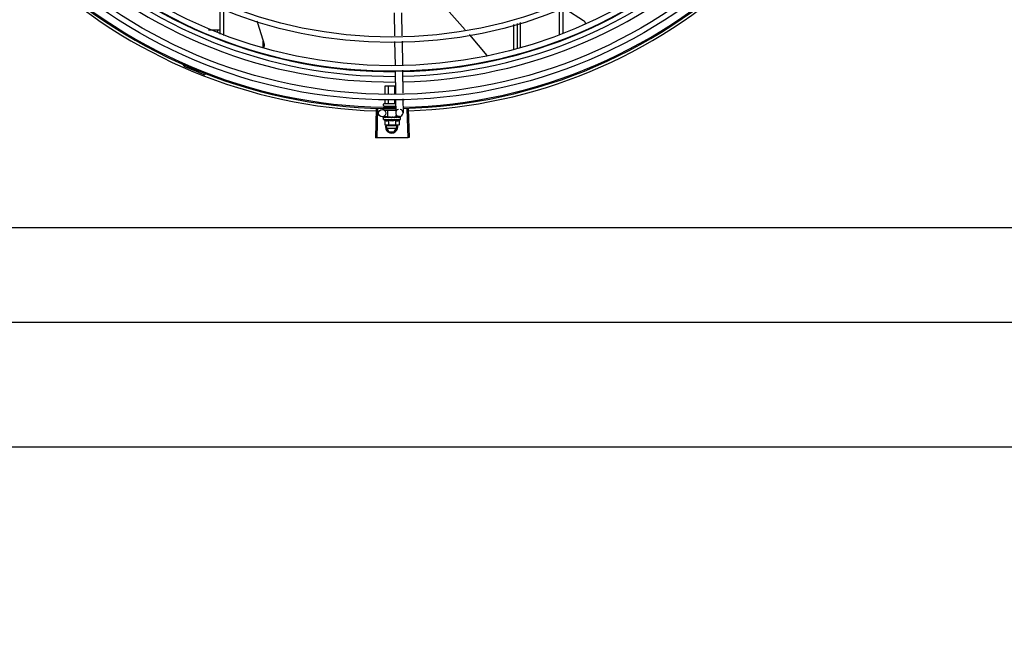
# Model space of a CAD drawing. Units: millimetres. Extents: x 3061 to 4404, y 645 to 1408.
# Drawn here: x 4272 to 4273, y 751 to 752 of the extents above; entities that cross this region are included whole.
import ezdxf

# ---------------------------------------------------------------- set-up
doc = ezdxf.new("R2010")
doc.units = ezdxf.units.MM
doc.linetypes.add('CONTINUO', pattern=[0])
doc.linetypes.add('DASHED2', pattern=[0.375, 0.25, -0.125])
for name, color, linetype in [('-teeqpp', 252, 'Continuous'), ('AC-TUB', 4, 'Continuous'), ('EQP', 31, 'Continuous'), ('ESTACIONAMENTO', 2, 'CONTINUO')]:
    doc.layers.add(name, color=color, linetype=linetype)
doc.layers.add('CALÇADA', color=252, linetype='Continuous', lineweight=20)

# ---------------------------------------------------------------- blocks, each defined once
blk = doc.blocks.new('VAGA1')
at = {"layer": 'ESTACIONAMENTO', "color": 164, "linetype": 'DASHED2'}
blk.add_arc((-2528887.01162, 1741341.96465), 173.44417, 91.1109514, 105.6773102, dxfattribs=at)

msp = doc.modelspace()

# ---------------------------------------------------------------- linework, layer by layer
at = {"layer": '-teeqpp'}
for p, q in [((4271.91582, 751.57429), (4271.91582, 751.59615)), ((4271.91882, 751.57326), (4271.91882, 751.59484)), ((4272.05797, 751.59181), (4272.05826, 751.57291)), ((4272.06397, 751.5919), (4272.06426, 751.573)), ((4272.19282, 751.5943), (4272.19282, 751.57429)), ((4272.19582, 751.59573), (4272.19582, 751.5753)), ((4272.15582, 751.56193), (4272.15582, 751.58224)), ((4272.15882, 751.56293), (4272.15882, 751.58317)), ((4272.16082, 751.58379), (4272.16082, 751.5636)), ((4271.90607, 751.57792), (4271.91582, 751.57792)), ((4271.91357, 751.57792), (4271.91357, 751.5766)), ((4271.95082, 751.56349), (4271.95082, 751.56876)), ((4272.05833, 751.56842), (4272.05862, 751.54911)), ((4272.06433, 751.56851), (4272.06462, 751.54941)), ((4271.88742, 751.54977), (4271.88704, 751.5489)), ((4271.90349, 751.54211), (4271.90315, 751.54122)), ((4272.05869, 751.54462), (4272.05897, 751.5257)), ((4272.06468, 751.54491), (4272.06497, 751.526)), ((4272.05064, 751.53209), (4272.05888, 751.53209)), ((4272.05064, 751.52529), (4272.05064, 751.53209)), ((4272.05323, 751.52542), (4272.05323, 751.53209)), ((4272.05841, 751.52568), (4272.05841, 751.53209)), ((4272.04932, 751.51609), (4272.04932, 751.51709)), ((4272.04982, 751.51759), (4272.05882, 751.51759)), ((4272.05064, 751.51779), (4272.05064, 751.5208)), ((4272.05323, 751.51779), (4272.05323, 751.52093)), ((4272.05841, 751.51779), (4272.05841, 751.52118)), ((4272.05904, 751.52121), (4272.05921, 751.50994)), ((4272.06504, 751.52151), (4272.06521, 751.51003)), ((4272.04329, 751.51327), (4272.04259, 751.48973)), ((4272.04439, 751.51324), (4272.04376, 751.4897)), ((4272.04932, 751.51269), (4272.04932, 751.51359)), ((4272.04982, 751.51559), (4272.05913, 751.51559)), ((4272.04999, 751.51209), (4272.05918, 751.51209)), ((4272.05064, 751.51501), (4272.05064, 751.51559)), ((4272.05277, 751.50659), (4272.05277, 751.51209)), ((4272.05323, 751.51505), (4272.05323, 751.51559)), ((4272.05841, 751.51512), (4272.05841, 751.51559)), ((4272.06836, 751.51328), (4272.06906, 751.48974)), ((4272.06946, 751.51331), (4272.07022, 751.48977)), ((4272.05277, 751.50684), (4272.04826, 751.50678)), ((4272.04921, 751.50459), (4272.04921, 751.50624)), ((4272.04921, 751.50459), (4272.06321, 751.50459)), ((4272.04928, 751.50645), (4272.04929, 751.50646)), ((4272.04934, 751.50646), (4272.04929, 751.50646)), ((4272.04936, 751.50645), (4272.04934, 751.50646)), ((4272.05017, 751.50645), (4272.04936, 751.50646)), ((4272.05019, 751.50646), (4272.05009, 751.50646)), ((4272.05026, 751.50645), (4272.05021, 751.50646)), ((4272.05043, 751.50391), (4272.05043, 751.5003)), ((4272.05154, 751.50645), (4272.05162, 751.50646)), ((4272.05177, 751.50646), (4272.05162, 751.50646)), ((4272.05188, 751.50645), (4272.0518, 751.50646)), ((4272.05277, 751.50659), (4272.05964, 751.50659)), ((4272.05321, 751.50659), (4272.05321, 751.50643)), ((4272.05372, 751.50641), (4272.05321, 751.50643)), ((4272.05332, 751.50391), (4272.05332, 751.5003)), ((4272.05402, 751.50645), (4272.05394, 751.50646)), ((4272.05577, 751.50609), (4272.05595, 751.50629)), ((4272.05881, 751.50645), (4272.0587, 751.50646)), ((4272.05935, 751.50643), (4272.05897, 751.50641)), ((4272.05909, 751.50391), (4272.0591, 751.5003)), ((4272.05921, 751.50659), (4272.05921, 751.50642)), ((4272.05989, 751.50645), (4272.05921, 751.50643)), ((4272.06006, 751.50645), (4272.05935, 751.50643)), ((4272.05964, 751.50659), (4272.05964, 751.50844)), ((4272.06226, 751.50699), (4272.05964, 751.50695)), ((4272.06061, 751.50646), (4272.05989, 751.50645)), ((4272.06079, 751.50646), (4272.06006, 751.50645)), ((4272.06088, 751.50645), (4272.06079, 751.50646)), ((4272.06198, 751.50391), (4272.06198, 751.50031)), ((4272.06312, 751.50646), (4272.06238, 751.50645)), ((4272.06308, 751.50646), (4272.06238, 751.50645)), ((4272.06314, 751.50645), (4272.06312, 751.50646)), ((4272.06321, 751.50459), (4272.06321, 751.50624)), ((4272.05043, 751.5003), (4272.05121, 751.50009)), ((4272.05171, 751.50009), (4272.05121, 751.50009)), ((4272.05132, 751.49854), (4272.05222, 751.50009)), ((4272.05132, 751.49854), (4272.05363, 751.49454)), ((4272.05981, 751.49944), (4272.05184, 751.49944)), ((4272.05184, 751.49764), (4272.05981, 751.49764)), ((4272.06121, 751.50009), (4272.05188, 751.50009)), ((4272.05363, 751.49454), (4272.05802, 751.49454)), ((4272.05802, 751.49454), (4272.06032, 751.49854)), ((4272.06032, 751.49854), (4272.05943, 751.50009)), ((4272.06198, 751.50031), (4272.06121, 751.50009))]:
    msp.add_line(p, q, dxfattribs=at)
for points in [[(4272.11602, 751.57795), (4272.10504, 751.59012), (4272.10109, 751.59471)], [(4272.19622, 751.59592), (4272.19812, 751.59478), (4272.21274, 751.58542)], [(4271.9456, 751.58516), (4271.94643, 751.58278), (4271.95162, 751.56622)], [(4272.21274, 751.58542), (4272.21289, 751.58532), (4272.21312, 751.58512), (4272.21333, 751.5849), (4272.21351, 751.58466), (4272.21367, 751.58442), (4272.2138, 751.58416), (4272.2139, 751.58389), (4272.21398, 751.58362), (4272.21403, 751.58335), (4272.21404, 751.58318)], [(4272.13382, 751.55687), (4272.11966, 751.57391), (4272.11961, 751.57397)], [(4271.95162, 751.56622), (4271.95166, 751.56606), (4271.95171, 751.56576), (4271.95173, 751.56547), (4271.95172, 751.56517), (4271.95168, 751.56489), (4271.95162, 751.56461), (4271.95154, 751.56435), (4271.95143, 751.56409), (4271.9513, 751.56385), (4271.95115, 751.56363), (4271.951, 751.56344)], [(4272.05169, 751.50644), (4272.05118, 751.50645), (4272.05026, 751.50646)], [(4272.05321, 751.50643), (4272.05252, 751.50645), (4272.05188, 751.50646)], [(4272.05499, 751.5064), (4272.05468, 751.50643), (4272.05432, 751.50645), (4272.05402, 751.50646)], [(4272.0587, 751.50646), (4272.0583, 751.50645), (4272.05791, 751.50643), (4272.05756, 751.5064)], [(4272.06221, 751.50646), (4272.06124, 751.50645), (4272.0609, 751.50644)], [(4272.06233, 751.50646), (4272.06134, 751.50645), (4272.06091, 751.50644)]]:
    msp.add_lwpolyline(points, dxfattribs=at)
for centre, radius in [((4272.0558, 751.93454), 0.41395), ((4272.0558, 751.93454), 0.40945), ((4272.0558, 751.93454), 0.3905), ((4272.0558, 751.93454), 0.386), ((4272.0558, 751.93454), 0.36705), ((4272.0558, 751.93454), 0.36255), ((4272.04821, 751.50978), 0.003)]:
    msp.add_circle(centre, radius, dxfattribs=at)
for centre, radius, start, end in [((4272.05579, 751.93454), 0.39085, 271.3087, 315.42397), ((4272.05579, 751.93454), 0.39469, 271.30441, 315.42825), ((4272.05579, 751.93454), 0.39931, 271.29714, 315.43539), ((4272.05579, 751.93454), 0.39931, 226.29715, 270.43559), ((4272.05579, 751.93454), 0.39469, 226.3003, 270.43129), ((4272.05579, 751.93454), 0.39085, 226.30459, 270.427), ((4272.0558, 751.93454), 0.42, 271.27538, 315.46738), ((4272.0558, 751.93454), 0.42095, 271.27448, 315.45399), ((4272.0558, 751.93454), 0.42095, 226.27339, 270.46443), ((4272.0558, 751.93454), 0.42, 226.27432, 270.46373), ((4272.0558, 751.93454), 0.42306, 226.75286, 268.29174), ((4272.0558, 751.93454), 0.42306, 271.86465, 313.25448), ((4271.88461, 751.54887), 0.001, 18.89776, 66.06544), ((4271.88461, 751.54887), 0.00195, 18.89776, 66.06544), ((4271.88741, 751.54983), 0.00195, 198.89776, 246.3606), ((4271.88741, 751.54983), 0.001, 198.89776, 246.3606), ((4272.0558, 751.93454), 0.4219, 246.3606, 248.78868), ((4272.04982, 751.51709), 0.0005, 90.00367, 180.00367), ((4272.04982, 751.51609), 0.0005, 180.00367, 270.00367), ((4272.06221, 751.50999), 0.003, 105.86544, 75.86544), ((4272.05621, 751.51584), 0.01325, 238.11288, 244.17153), ((4272.05621, 751.51584), 0.01227, 256.39663, 283.61071), ((4272.05621, 751.51584), 0.01325, 295.83581, 301.89446), ((4272.05582, 751.49854), 0.005, 161.54805, 18.05744), ((4272.05621, 751.51945), 0.01936, 261.43056, 278.57677)]:
    msp.add_arc(centre, radius, start, end, dxfattribs=at)
for points, start_tangent, end_tangent in [([(4272.05041, 751.51759), (4272.05048, 751.5176), (4272.05054, 751.51762), (4272.0506, 751.51766), (4272.05063, 751.51772), (4272.05064, 751.51779)], (1, 0.000064), (-0.000064, 1)), ([(4272.05312, 751.51759), (4272.05315, 751.5176), (4272.05318, 751.51762), (4272.05321, 751.51766), (4272.05323, 751.51772), (4272.05323, 751.51779)], (1, 0.000064), (-0.000064, 1)), ([(4272.05853, 751.51759), (4272.0585, 751.5176), (4272.05846, 751.51762), (4272.05844, 751.51766), (4272.05842, 751.51772), (4272.05841, 751.51779)], (-1, -0.000064), (-0.000064, 1)), ([(4272.04921, 751.5063), (4272.04923, 751.50634)], (0.209969, 0.977708), (0.324279, 0.945961)), ([(4272.04921, 751.50624), (4272.04921, 751.50629), (4272.04921, 751.5063)], (-0.000064, 1), (0.209969, 0.977708)), ([(4272.04925, 751.50609), (4272.04923, 751.50614), (4272.04921, 751.50619), (4272.04921, 751.50624)], (-0.498424, 0.866933), (-0.000064, 1)), ([(4272.04923, 751.50634), (4272.04925, 751.5064), (4272.04928, 751.50645)], (0.324279, 0.945961), (0.548439, 0.836191)), ([(4272.04925, 751.50609), (4272.04926, 751.50619), (4272.04927, 751.50629)], (0.097213, 0.995264), (0.118377, 0.992969)), ([(4272.04933, 751.50646), (4272.04931, 751.50644), (4272.04929, 751.50638), (4272.04927, 751.50629)], (-0.985714, -0.16843), (-0.118377, -0.992969)), ([(4272.04933, 751.50646), (4272.04933, 751.50646)], (-0.998999, -0.044725), (-0.985714, -0.16843)), ([(4272.04934, 751.50646), (4272.04933, 751.50646)], (-0.995183, 0.098034), (-0.998999, -0.044725)), ([(4272.04994, 751.50609), (4272.04981, 751.50615), (4272.04969, 751.50621), (4272.04959, 751.50627), (4272.0495, 751.50633), (4272.04942, 751.50639), (4272.04936, 751.50645)], (-0.91601, 0.401156), (-0.687161, 0.726505)), ([(4272.04994, 751.50609), (4272.04998, 751.50619), (4272.05002, 751.50629)], (0.361813, 0.932251), (0.377011, 0.926209)), ([(4272.05017, 751.50646), (4272.05013, 751.50644), (4272.05007, 751.50638), (4272.05002, 751.50629)], (-0.958325, -0.285682), (-0.377011, -0.926209)), ([(4272.05005, 751.50646), (4272.05009, 751.50646)], (0.955679, 0.29441), (0.999997, -0.002355)), ([(4272.05019, 751.50646), (4272.05017, 751.50646)], (-0.993259, -0.115918), (-0.958325, -0.285682)), ([(4272.05021, 751.50646), (4272.05019, 751.50646), (4272.05019, 751.50646)], (-0.999902, 0.014001), (-0.993259, -0.115918)), ([(4272.05138, 751.50609), (4272.05097, 751.5062), (4272.05059, 751.50633), (4272.05026, 751.50645)], (-0.96566, 0.25981), (-0.924965, 0.380051)), ([(4272.05043, 751.50391), (4272.0506, 751.50384), (4272.05077, 751.50377), (4272.05094, 751.50371), (4272.0511, 751.50367), (4272.05127, 751.50363), (4272.05145, 751.5036), (4272.05164, 751.50358), (4272.05186, 751.50357), (4272.0521, 751.50358), (4272.05238, 751.50361), (4272.05268, 751.50367), (4272.053, 751.50377), (4272.05332, 751.50391)], (0.900102, -0.435678), (0.900047, 0.435794)), ([(4272.05138, 751.50609), (4272.05145, 751.50619), (4272.05151, 751.50629)], (0.534073, 0.845438), (0.542488, 0.840064)), ([(4272.05151, 751.50644), (4272.05154, 751.50645)], (0.960144, 0.279507), (0.960196, 0.279327)), ([(4272.05166, 751.50643), (4272.05159, 751.50638), (4272.05151, 751.50629)], (-0.892611, -0.450827), (-0.542488, -0.840064)), ([(4272.05168, 751.50644), (4272.05168, 751.50644), (4272.05166, 751.50643)], (-0.92259, -0.385782), (-0.892611, -0.450827)), ([(4272.05169, 751.50644), (4272.05168, 751.50644)], (-0.931571, -0.363559), (-0.92259, -0.385782)), ([(4272.0518, 751.50646), (4272.05178, 751.50646), (4272.05169, 751.50644)], (-0.999894, 0.014576), (-0.931571, -0.363559)), ([(4272.05341, 751.50609), (4272.05312, 751.50615), (4272.05285, 751.50621), (4272.05259, 751.50627), (4272.05235, 751.50633), (4272.05211, 751.50639), (4272.05188, 751.50645)], (-0.978124, 0.208025), (-0.964056, 0.265699)), ([(4272.05341, 751.50609), (4272.05349, 751.50619), (4272.05357, 751.50629)], (0.624272, 0.781207), (0.627819, 0.77836)), ([(4272.0537, 751.5064), (4272.05366, 751.50638), (4272.05357, 751.50629)], (-0.865273, -0.501301), (-0.627819, -0.77836)), ([(4272.05372, 751.50641), (4272.0537, 751.5064)], (-0.886516, -0.462699), (-0.865273, -0.501301)), ([(4272.05394, 751.50646), (4272.0539, 751.50646), (4272.05378, 751.50644), (4272.05372, 751.50641)], (-0.999651, 0.026426), (-0.886516, -0.462699)), ([(4272.05577, 751.50609), (4272.05519, 751.5062), (4272.05459, 751.50633), (4272.05402, 751.50645)], (-0.981455, 0.191694), (-0.974973, 0.222324)), ([(4272.05499, 751.5064), (4272.05501, 751.5064), (4272.05513, 751.50636)], (0.992839, -0.119464), (0.909925, -0.414773)), ([(4272.05577, 751.50609), (4272.05545, 751.50622), (4272.05513, 751.50636)], (-0.925966, 0.377606), (-0.909921, 0.414781)), ([(4272.05643, 751.50645), (4272.0563, 751.50646), (4272.05617, 751.50644), (4272.05605, 751.50638), (4272.05595, 751.50629)], (-0.977304, 0.211842), (-0.656418, -0.754397)), ([(4272.05726, 751.50628), (4272.057, 751.50633), (4272.05671, 751.50639), (4272.05643, 751.50645)], (-0.979776, 0.200097), (-0.977303, 0.211844)), ([(4272.05729, 751.50627), (4272.05726, 751.50628)], (-0.979826, 0.199853), (-0.979776, 0.200097)), ([(4272.05729, 751.50627), (4272.05734, 751.50632), (4272.05744, 751.50637), (4272.05756, 751.5064), (4272.05756, 751.5064)], (0.725159, 0.688581), (0.99498, 0.100072)), ([(4272.05819, 751.50609), (4272.05789, 751.50615), (4272.05759, 751.50621), (4272.05729, 751.50627), (4272.05729, 751.50627)], (-0.979964, 0.199174), (-0.979826, 0.199853)), ([(4272.05819, 751.50609), (4272.05827, 751.50619), (4272.05836, 751.50629)], (0.641473, 0.767146), (0.638077, 0.769972)), ([(4272.0587, 751.50646), (4272.05869, 751.50646), (4272.05856, 751.50644), (4272.05845, 751.50638), (4272.05836, 751.50629)], (-0.999696, -0.024675), (-0.638077, -0.769972)), ([(4272.05897, 751.50641), (4272.05881, 751.50645)], (-0.974203, 0.225672), (-0.973829, 0.227282)), ([(4272.05921, 751.50636), (4272.05897, 751.50641)], (-0.97455, 0.22417), (-0.974203, 0.225672)), ([(4272.05909, 751.50391), (4272.05942, 751.50377), (4272.05973, 751.50367), (4272.06003, 751.50361), (4272.06031, 751.50358), (4272.06056, 751.50357), (4272.06078, 751.50358), (4272.06097, 751.5036), (4272.06115, 751.50363), (4272.06131, 751.50367), (4272.06148, 751.50371), (4272.06165, 751.50377), (4272.06182, 751.50384), (4272.06198, 751.50391)], (0.900102, -0.435678), (0.900047, 0.435794)), ([(4272.05938, 751.50632), (4272.05935, 751.50633), (4272.05921, 751.50636)], (-0.974629, 0.223825), (-0.97455, 0.22417)), ([(4272.05946, 751.5063), (4272.05938, 751.50632)], (-0.974615, 0.223887), (-0.974629, 0.223825)), ([(4272.05988, 751.5062), (4272.05946, 751.5063)], (-0.973983, 0.22662), (-0.974615, 0.223887)), ([(4272.05997, 751.50618), (4272.05988, 751.5062)], (-0.973722, 0.227742), (-0.973983, 0.22662)), ([(4272.06011, 751.50615), (4272.05997, 751.50618)], (-0.973222, 0.229866), (-0.973722, 0.227742)), ([(4272.06037, 751.50609), (4272.06011, 751.50615)], (-0.971873, 0.235504), (-0.973222, 0.229866)), ([(4272.06037, 751.50609), (4272.06044, 751.50619), (4272.06051, 751.50629)], (0.574221, 0.8187), (0.56643, 0.82411)), ([(4272.06079, 751.50646), (4272.06078, 751.50646), (4272.06068, 751.50644), (4272.06058, 751.50638), (4272.06051, 751.50629)], (-0.999926, -0.012181), (-0.56643, -0.82411)), ([(4272.06061, 751.50646), (4272.06064, 751.50646), (4272.06064, 751.50646)], (0.999892, 0.014704), (0.995612, -0.093581)), ([(4272.0609, 751.50644), (4272.06088, 751.50645)], (-0.960179, 0.279384), (-0.960232, 0.279204)), ([(4272.06091, 751.50644), (4272.0609, 751.50644)], (-0.960165, 0.279434), (-0.960179, 0.279384)), ([(4272.06094, 751.50643), (4272.06091, 751.50644)], (-0.960083, 0.279716), (-0.960165, 0.279434)), ([(4272.06204, 751.50609), (4272.06169, 751.50621), (4272.06129, 751.50633), (4272.06094, 751.50643)], (-0.943078, 0.332572), (-0.960083, 0.279716)), ([(4272.06204, 751.50609), (4272.06209, 751.50619), (4272.06214, 751.50629)], (0.434177, 0.900828), (0.420177, 0.907442)), ([(4272.06233, 751.50646), (4272.06231, 751.50646), (4272.06225, 751.50644), (4272.06219, 751.50638), (4272.06214, 751.50629)], (-0.999997, -0.002483), (-0.420177, -0.907442)), ([(4272.06221, 751.50646), (4272.06222, 751.50646), (4272.06223, 751.50646)], (0.9999, 0.014129), (0.993274, -0.115791)), ([(4272.06236, 751.50646), (4272.06233, 751.50646)], (-0.955717, 0.294287), (-0.999997, -0.002483)), ([(4272.06238, 751.50645), (4272.06236, 751.50646)], (-0.908856, 0.417111), (-0.955717, 0.294287)), ([(4272.06301, 751.50609), (4272.06293, 751.50615), (4272.06284, 751.50621), (4272.06274, 751.50627), (4272.06263, 751.50633), (4272.06251, 751.50639), (4272.06238, 751.50645)], (-0.768963, 0.639293), (-0.908854, 0.417114)), ([(4272.06301, 751.50609), (4272.06303, 751.50619), (4272.06305, 751.50629)], (0.200281, 0.979738), (0.179899, 0.983685)), ([(4272.06312, 751.50646), (4272.06312, 751.50646), (4272.06309, 751.50644), (4272.06307, 751.50638), (4272.06305, 751.50629)], (-0.98601, 0.166688), (-0.179899, -0.983685)), ([(4272.06308, 751.50646), (4272.06308, 751.50646)], (0.99517, 0.098162), (0.999005, -0.044598)), ([(4272.06321, 751.50624), (4272.0632, 751.50629), (4272.06319, 751.50634), (4272.06317, 751.5064), (4272.06314, 751.50645)], (-0.000064, 1), (-0.548546, 0.836121)), ([(4272.05043, 751.5003), (4272.05073, 751.50023), (4272.05102, 751.50016), (4272.05122, 751.50013)], (0.957446, -0.288614), (0.990715, -0.135955)), ([(4272.05122, 751.50013), (4272.0513, 751.50012), (4272.05159, 751.5001), (4272.05171, 751.50009)], (0.990715, -0.135955), (0.999388, -0.03499)), ([(4272.05171, 751.50009), (4272.05188, 751.50009)], (0.999388, -0.03499), (1, 0.000064)), ([(4272.05188, 751.50009), (4272.05216, 751.5001), (4272.05245, 751.50012), (4272.05274, 751.50016), (4272.05303, 751.50023), (4272.05332, 751.5003)], (1, 0.000064), (0.957409, 0.288736)), ([(4272.0591, 751.5003), (4272.05939, 751.50023), (4272.05968, 751.50017), (4272.05996, 751.50012), (4272.06025, 751.5001), (4272.06054, 751.50009)], (0.957446, -0.288614), (1, 0.000064)), ([(4272.06054, 751.50009), (4272.06071, 751.50009)], (1, 0.000064), (0.999383, 0.035118)), ([(4272.06071, 751.50009), (4272.06083, 751.5001), (4272.06111, 751.50012), (4272.0614, 751.50017), (4272.06169, 751.50023), (4272.06198, 751.50031)], (0.999383, 0.035118), (0.957409, 0.288736)), ([(4272.04376, 751.4897), (4272.04259, 751.48973)], (-0.999634, 0.027058), (-0.99956, 0.02967)), ([(4272.04758, 751.48961), (4272.04376, 751.4897)], (-0.99983, 0.018455), (-0.999634, 0.027057)), ([(4272.04758, 751.48961), (4272.04376, 751.4897)], (-0.99983, 0.018455), (-0.999634, 0.027058)), ([(4272.052, 751.48955), (4272.04758, 751.48961)], (-0.999964, 0.008542), (-0.99983, 0.018455)), ([(4272.052, 751.48955), (4272.05141, 751.48956), (4272.04758, 751.48961)], (-0.999964, 0.008542), (-0.99983, 0.018455)), ([(4272.05641, 751.48954), (4272.05258, 751.48955), (4272.052, 751.48955)], (-0.999999, -0.001371), (-0.999964, 0.008542)), ([(4272.05641, 751.48954), (4272.052, 751.48955)], (-0.999999, -0.001371), (-0.999964, 0.008542)), ([(4272.06082, 751.48957), (4272.05641, 751.48954)], (-0.999936, -0.011284), (-0.999999, -0.001371)), ([(4272.06082, 751.48957), (4272.06024, 751.48956), (4272.05641, 751.48954)], (-0.999936, -0.011284), (-0.999999, -0.001371)), ([(4272.06523, 751.48964), (4272.0614, 751.48957), (4272.06082, 751.48957)], (-0.999775, -0.021197), (-0.999936, -0.011284)), ([(4272.06523, 751.48964), (4272.06082, 751.48957)], (-0.999775, -0.021197), (-0.999936, -0.011284)), ([(4272.06906, 751.48974), (4272.06523, 751.48964)], (-0.999556, -0.0298), (-0.999775, -0.021197)), ([(4272.06906, 751.48974), (4272.06523, 751.48964)], (-0.999556, -0.029798), (-0.999775, -0.021197)), ([(4272.07022, 751.48977), (4272.06906, 751.48974)], (-0.999475, -0.032411), (-0.999556, -0.0298))]:
    msp.add_spline(points, degree=3, dxfattribs=dict(at, start_tangent=start_tangent, end_tangent=end_tangent))
at = {"layer": 'AC-TUB', "color": 2}
for p, q in [((4273.61558, 751.41616), (4271.47468, 751.41602)), ((4271.43108, 751.33882), (4273.65908, 751.33896))]:
    msp.add_line(p, q, dxfattribs=at)
at = {"layer": 'EQP', "color": 31, "linetype": 'Continuous'}
msp.add_line((4271.36659, 751.23693), (4273.71652, 751.23708), dxfattribs=at)

# ---------------------------------------------------------------- block references
at = {"layer": 'CALÇADA', "rotation": 179.4034924530202}
msp.add_blockref('VAGA1', (-2506370.2911, 1768495.44457), dxfattribs=at)

doc.saveas('drawing.dxf')
